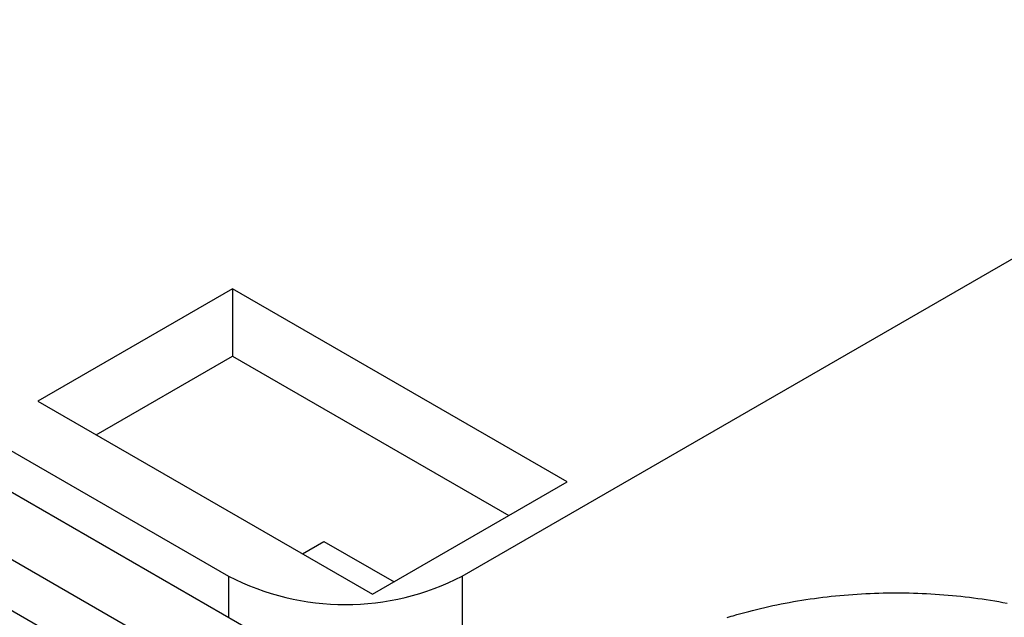
# Model space of a CAD drawing. Units: millimetres. Extents: x 0 to 841, y 0 to 594.
# Drawn here: x 337 to 343, y 386 to 389 of the extents above; entities that cross this region are included whole.
import ezdxf

# ---------------------------------------------------------------- set-up
doc = ezdxf.new("R2010")
doc.units = ezdxf.units.MM
doc.layers.add('SLD-0', color=179, linetype='Continuous')

msp = doc.modelspace()

# ---------------------------------------------------------------- linework, layer by layer
at = {"layer": 'SLD-0'}
for p, q in [((315.2785, 399.0293), (339.3224, 385.149)), ((314.9249, 398.8252), (338.9689, 384.9449)), ((314.9397, 398.5071), (338.9837, 384.6268)), ((340.1252, 385.7502), (352.146, 392.6897)), ((333.0541, 389.0158), (338.7109, 385.7502)), ((338.7345, 387.4919), (337.556, 386.8115)), ((340.7616, 386.3217), (338.7345, 387.4919)), ((338.7345, 387.4919), (338.7345, 387.0836)), ((337.9096, 386.6074), (338.7345, 387.0836)), ((338.7345, 387.0836), (340.4079, 386.1176)), ((337.556, 386.8115), (339.583, 385.6413)), ((339.583, 385.6413), (340.7616, 386.3217)), ((339.1588, 385.8862), (339.2884, 385.961)), ((339.2884, 385.961), (339.7126, 385.7162)), ((338.7109, 385.7502), (338.7109, 385.502)), ((340.1252, 385.7502), (340.1252, 384.9524)), ((342.361, 385.6286), (342.3868, 385.6313)), ((342.3868, 385.6313), (342.4128, 385.6338)), ((342.4128, 385.6338), (342.4388, 385.6361)), ((342.4388, 385.6361), (342.4648, 385.6383)), ((342.4648, 385.6383), (342.4909, 385.6402)), ((342.4909, 385.6402), (342.517, 385.642)), ((342.517, 385.642), (342.5432, 385.6436)), ((342.5432, 385.6436), (342.5694, 385.645)), ((342.5694, 385.645), (342.5956, 385.6462)), ((342.5956, 385.6462), (342.6218, 385.6472)), ((342.6218, 385.6472), (342.6481, 385.6481)), ((342.6481, 385.6481), (342.6744, 385.6487)), ((342.6744, 385.6487), (342.7007, 385.6492)), ((342.7007, 385.6492), (342.727, 385.6495)), ((342.727, 385.6495), (342.7533, 385.6496)), ((342.7533, 385.6496), (342.7796, 385.6495)), ((342.7796, 385.6495), (342.806, 385.6492)), ((342.806, 385.6492), (342.8323, 385.6487)), ((342.8323, 385.6487), (342.8585, 385.6481)), ((342.8585, 385.6481), (342.8848, 385.6472)), ((342.8848, 385.6472), (342.9111, 385.6462)), ((342.9111, 385.6462), (342.9373, 385.645)), ((342.9373, 385.645), (342.9635, 385.6436)), ((342.9635, 385.6436), (342.9897, 385.642)), ((342.9897, 385.642), (343.0158, 385.6402)), ((343.0158, 385.6402), (343.0419, 385.6383)), ((343.0419, 385.6383), (343.0679, 385.6361)), ((343.0679, 385.6361), (343.0939, 385.6338)), ((343.0939, 385.6338), (343.1198, 385.6313)), ((343.1198, 385.6313), (343.1457, 385.6286)), ((341.982, 385.5665), (342.0066, 385.5719)), ((342.0066, 385.5719), (342.0314, 385.577)), ((342.0314, 385.577), (342.0562, 385.5821)), ((342.0562, 385.5821), (342.0811, 385.5869)), ((342.0811, 385.5869), (342.1062, 385.5916)), ((342.1062, 385.5916), (342.1313, 385.5961)), ((342.1313, 385.5961), (342.1565, 385.6004)), ((342.1565, 385.6004), (342.1818, 385.6046)), ((342.1818, 385.6046), (342.2071, 385.6085)), ((342.2071, 385.6085), (342.2326, 385.6123)), ((342.2326, 385.6123), (342.2581, 385.616)), ((342.2581, 385.616), (342.2837, 385.6194)), ((342.2837, 385.6194), (342.3094, 385.6226)), ((342.3094, 385.6226), (342.3352, 385.6257)), ((342.3352, 385.6257), (342.361, 385.6286)), ((343.1457, 385.6286), (343.1715, 385.6257)), ((343.1715, 385.6257), (343.1972, 385.6226)), ((343.1972, 385.6226), (343.2229, 385.6194)), ((343.2229, 385.6194), (343.2485, 385.616)), ((343.2485, 385.616), (343.2741, 385.6123)), ((343.2741, 385.6123), (343.2995, 385.6085)), ((343.2995, 385.6085), (343.3249, 385.6046)), ((343.3249, 385.6046), (343.3502, 385.6004)), ((343.3502, 385.6004), (343.3754, 385.5961)), ((343.3754, 385.5961), (343.4005, 385.5916)), ((343.4005, 385.5916), (343.4255, 385.5869)), ((341.7539, 385.5073), (341.7655, 385.5108)), ((341.7655, 385.5108), (341.789, 385.5176)), ((341.789, 385.5176), (341.8127, 385.5243)), ((341.8127, 385.5243), (341.8365, 385.5309)), ((341.8365, 385.5309), (341.8604, 385.5372)), ((341.8604, 385.5372), (341.8845, 385.5434)), ((341.8845, 385.5434), (341.9087, 385.5494)), ((341.9087, 385.5494), (341.933, 385.5553)), ((341.933, 385.5553), (341.9575, 385.561)), ((341.9575, 385.561), (341.982, 385.5665)), ((341.7306, 385.5001), (341.7422, 385.5037)), ((341.7422, 385.5037), (341.7539, 385.5073))]:
    msp.add_line(p, q, dxfattribs=at)
msp.add_arc((339.418, 387.1149), 1.537, 242.60967, 297.39033, dxfattribs=at)

doc.saveas('drawing.dxf')
